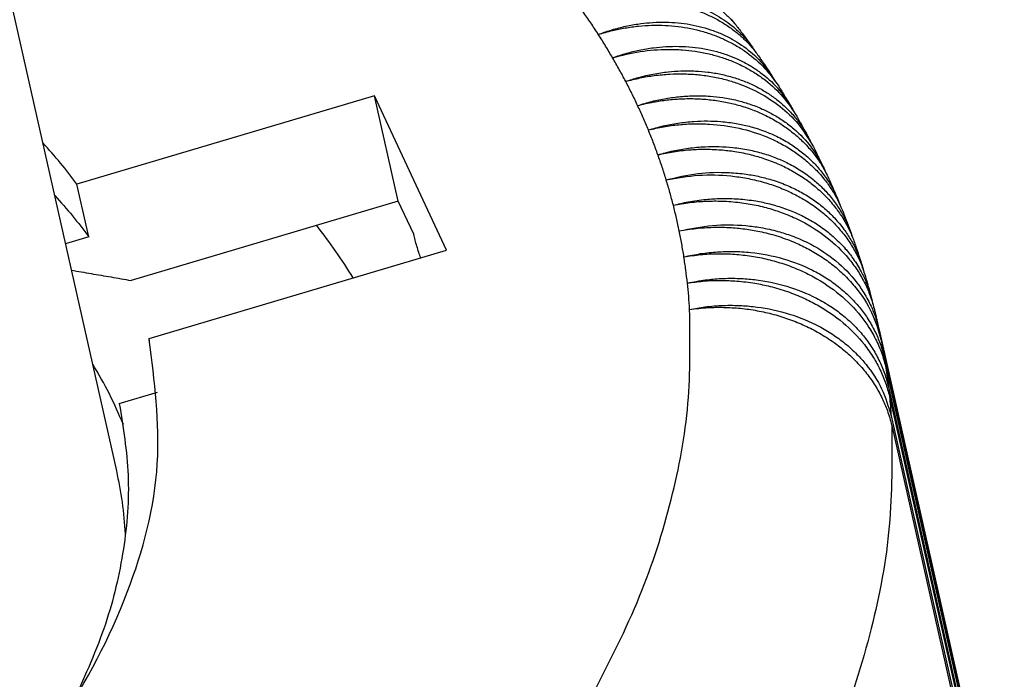
# Model space of a CAD drawing. Units: millimetres. Extents: x -103 to 194, y 15 to 225.
# Drawn here: x 168 to 173, y 157 to 160 of the extents above; entities that cross this region are included whole.
import ezdxf

# ---------------------------------------------------------------- set-up
doc = ezdxf.new("R2010")
doc.units = ezdxf.units.MM

# ---------------------------------------------------------------- blocks, each defined once
blk = doc.blocks.new('38030SW_A__17', base_point=(784.999, 727.521))
at = {"color": 7, "linetype": 'Continuous'}
blk.add_line((843.596, 790.32), (839.825, 807.06), dxfattribs=at)
for points, knots in [([(848.208, 795.991), (848.359, 795.793), (848.657, 795.402), (848.921, 794.985), (849.051, 794.779)], [0, 0, 0, 0, 0.744451, 1.47723, 1.47723, 1.47723, 1.47723]), ([(843.748, 791.391), (843.645, 791.63), (843.438, 792.111), (843.173, 792.562), (843.04, 792.789)], [0, 0, 0, 0, 0.778716, 1.568713, 1.568713, 1.568713, 1.568713]), ([(843.796, 788.863), (843.778, 789.109), (843.742, 789.599), (843.644, 790.08), (843.596, 790.32)], [0, 0, 0, 0, 0.737594, 1.471515, 1.471515, 1.471515, 1.471515])]:
    blk.add_open_spline(points, degree=3, knots=knots, dxfattribs=at)
blk = doc.blocks.new('39104B__21', base_point=(770.943, 743.677))
at = {"color": 7, "linetype": 'Continuous'}
for p, q in [((849.552, 798.99), (842.676, 796.949)), ((851.217, 795.421), (849.552, 798.99)), ((850.101, 796.552), (849.552, 798.99)), ((842.95, 795.731), (842.676, 796.949)), ((850.101, 796.552), (843.928, 794.721)), ((850.457, 795.788), (850.101, 796.552)), ((842.95, 795.731), (842.413, 795.571)), ((844.341, 793.381), (851.217, 795.421)), ((861.054, 794.229), (861.062, 794.195)), ((861.175, 793.734), (864.103, 780.735)), ((861.209, 793.581), (863.68, 782.613)), ((844.352, 793.334), (844.341, 793.381)), ((861.253, 793.364), (863.724, 782.396)), ((861.333, 792.926), (863.803, 781.958)), ((861.367, 792.706), (863.838, 781.739)), ((861.426, 792.264), (863.896, 781.296)), ((843.655, 791.877), (844.535, 792.139)), ((861.45, 792.043), (863.92, 781.075)), ((861.488, 791.596), (863.959, 780.629)), ((861.502, 791.373), (863.972, 780.406))]:
    blk.add_line(p, q, dxfattribs=at)
for points, knots in [([(853.983, 801.455), (854.078, 801.486), (854.267, 801.548), (854.556, 801.617), (854.846, 801.667), (855.141, 801.698), (855.427, 801.707), (855.708, 801.696), (855.979, 801.666), (856.254, 801.614), (856.515, 801.543), (856.759, 801.455), (856.992, 801.349), (857.213, 801.226), (857.429, 801.078), (857.624, 800.917), (857.807, 800.737), (857.911, 800.608), (857.963, 800.543)], [0, 0, 0, 0, 0.299143, 0.595629, 0.889924, 1.180705, 1.484777, 1.747338, 2.025963, 2.300286, 2.587693, 2.835461, 3.079333, 3.35399, 3.592804, 3.862891, 4.11274, 4.3613, 4.3613, 4.3613, 4.3613]), ([(854.367, 800.935), (854.454, 800.968), (854.641, 801.038), (854.927, 801.119), (855.221, 801.182), (855.501, 801.22), (855.785, 801.239), (856.071, 801.237), (856.351, 801.212), (856.704, 801.151), (857.118, 801.026), (857.498, 800.832), (857.775, 800.638), (857.962, 800.479), (858.141, 800.296), (858.241, 800.164), (858.294, 800.094)], [0, 0, 0, 0, 0.280544, 0.597893, 0.891908, 1.18155, 1.446072, 1.743743, 2.037797, 2.29006, 2.816306, 3.327566, 3.563161, 3.831038, 4.062651, 4.327518, 4.327518, 4.327518, 4.327518]), ([(854.367, 800.935), (854.564, 800.992), (854.955, 801.105), (855.465, 801.163), (855.862, 801.167), (856.153, 801.149), (856.432, 801.111), (856.704, 801.053), (856.971, 800.973), (857.227, 800.873), (857.476, 800.75), (857.709, 800.608), (857.922, 800.451), (858.116, 800.276), (858.29, 800.091), (858.391, 799.953), (858.442, 799.884)], [0, 0, 0, 0, 0.615504, 1.218891, 1.533932, 1.804994, 2.093351, 2.377266, 2.637083, 2.93032, 3.200617, 3.467209, 3.749499, 3.993091, 4.251156, 4.507862, 4.507862, 4.507862, 4.507862]), ([(854.723, 800.405), (854.665, 800.494), (854.549, 800.673), (854.428, 800.847), (854.367, 800.935)], [0, 0, 0, 0, 0.3183714, 0.6385109, 0.6385109, 0.6385109, 0.6385109]), ([(854.723, 800.405), (854.814, 800.438), (855.008, 800.507), (855.312, 800.588), (855.618, 800.646), (856.011, 800.691), (856.489, 800.694), (856.96, 800.622), (857.315, 800.519), (857.574, 800.419), (857.813, 800.3), (858.11, 800.115), (858.444, 799.842), (858.649, 799.564), (858.751, 799.425)], [0, 0, 0, 0, 0.289308, 0.618063, 0.94324, 1.221926, 1.80541, 2.369298, 2.644103, 2.914541, 3.199916, 3.445013, 3.964067, 4.478732, 4.478732, 4.478732, 4.478732]), ([(854.723, 800.405), (854.832, 800.437), (855.035, 800.497), (855.346, 800.558), (855.649, 800.6), (856.059, 800.625), (856.563, 800.603), (857.057, 800.504), (857.425, 800.381), (857.686, 800.269), (857.927, 800.14), (858.232, 799.939), (858.578, 799.645), (858.787, 799.353), (858.89, 799.208)], [0, 0, 0, 0, 0.340787, 0.634636, 0.948627, 1.259164, 1.866538, 2.456261, 2.764128, 3.027508, 3.30728, 3.583142, 4.124176, 4.656489, 4.656489, 4.656489, 4.656489]), ([(857.808, 800.745), (857.82, 800.729), (857.846, 800.696), (857.87, 800.662), (857.883, 800.644)], [0, 0, 0, 0, 0.0613075, 0.1257361, 0.1257361, 0.1257361, 0.1257361]), ([(855.053, 799.866), (854.999, 799.957), (854.892, 800.138), (854.78, 800.316), (854.723, 800.405)], [0, 0, 0, 0, 0.31512, 0.6318173, 0.6318173, 0.6318173, 0.6318173]), ([(857.963, 800.543), (857.992, 800.506), (858.048, 800.431), (858.131, 800.319), (858.213, 800.207), (858.267, 800.131), (858.294, 800.094)], [0, 0, 0, 0, 0.1400994, 0.2798528, 0.4190252, 0.5578621, 0.5578621, 0.5578621, 0.5578621]), ([(855.053, 799.866), (855.161, 799.903), (855.363, 799.971), (855.68, 800.047), (855.982, 800.099), (856.39, 800.137), (856.884, 800.129), (857.376, 800.04), (857.74, 799.922), (858.004, 799.81), (858.242, 799.681), (858.543, 799.479), (858.877, 799.185), (859.077, 798.888), (859.177, 798.74)], [0, 0, 0, 0, 0.34383, 0.63858, 0.975382, 1.263028, 1.867034, 2.450899, 2.755278, 3.014871, 3.31113, 3.56448, 4.101395, 4.633693, 4.633693, 4.633693, 4.633693]), ([(855.053, 799.866), (855.265, 799.921), (855.685, 800.028), (856.232, 800.067), (856.655, 800.054), (856.972, 800.018), (857.268, 799.962), (857.553, 799.884), (857.827, 799.785), (858.093, 799.663), (858.35, 799.515), (858.659, 799.297), (859.005, 798.98), (859.207, 798.669), (859.307, 798.516)], [0, 0, 0, 0, 0.654915, 1.298514, 1.636389, 1.924922, 2.255395, 2.536815, 2.812872, 3.126726, 3.416049, 3.701239, 4.259669, 4.80885, 4.80885, 4.80885, 4.80885]), ([(858.294, 800.094), (858.307, 800.076), (858.331, 800.042), (858.354, 800.006), (858.365, 799.989)], [0, 0, 0, 0, 0.0641712, 0.1267443, 0.1267443, 0.1267443, 0.1267443]), ([(855.355, 799.319), (855.307, 799.411), (855.209, 799.595), (855.105, 799.776), (855.053, 799.866)], [0, 0, 0, 0, 0.3122658, 0.6259079, 0.6259079, 0.6259079, 0.6259079]), ([(858.442, 799.884), (858.468, 799.846), (858.521, 799.77), (858.598, 799.656), (858.675, 799.541), (858.726, 799.464), (858.751, 799.425)], [0, 0, 0, 0, 0.138267, 0.2771805, 0.4146368, 0.5527414, 0.5527414, 0.5527414, 0.5527414]), ([(855.355, 799.319), (855.453, 799.35), (855.662, 799.418), (855.99, 799.492), (856.319, 799.542), (856.646, 799.565), (856.953, 799.564), (857.262, 799.538), (857.556, 799.489), (857.848, 799.415), (858.126, 799.317), (858.396, 799.193), (858.644, 799.049), (858.867, 798.887), (859.073, 798.707), (859.257, 798.509), (859.43, 798.284), (859.521, 798.125), (859.57, 798.039)], [0, 0, 0, 0, 0.307101, 0.659395, 1.00805, 1.304763, 1.642012, 1.928459, 2.234302, 2.534904, 2.828862, 3.118076, 3.425338, 3.686937, 3.945446, 4.242659, 4.497992, 4.793542, 4.793542, 4.793542, 4.793542]), ([(855.355, 799.319), (855.465, 799.347), (855.682, 799.404), (856.023, 799.46), (856.355, 799.492), (856.686, 799.498), (857.004, 799.481), (857.331, 799.438), (857.642, 799.371), (858.038, 799.25), (858.495, 799.047), (858.986, 798.71), (859.4, 798.299), (859.595, 797.971), (859.692, 797.808)], [0, 0, 0, 0, 0.338379, 0.674739, 1.033773, 1.339999, 1.66574, 1.987177, 2.329213, 2.619276, 3.229258, 3.820522, 4.396526, 4.962701, 4.962701, 4.962701, 4.962701]), ([(855.631, 798.762), (855.586, 798.856), (855.498, 799.043), (855.403, 799.226), (855.355, 799.319)], [0, 0, 0, 0, 0.3098276, 0.6208212, 0.6208212, 0.6208212, 0.6208212]), ([(858.751, 799.425), (858.762, 799.407), (858.786, 799.371), (858.807, 799.335), (858.818, 799.317)], [0, 0, 0, 0, 0.0646941, 0.1277177, 0.1277177, 0.1277177, 0.1277177]), ([(858.89, 799.208), (858.915, 799.169), (858.964, 799.092), (859.036, 798.975), (859.107, 798.858), (859.153, 798.779), (859.177, 798.74)], [0, 0, 0, 0, 0.1370627, 0.2747859, 0.4116241, 0.5481827, 0.5481827, 0.5481827, 0.5481827]), ([(855.631, 798.762), (855.74, 798.795), (855.957, 798.862), (856.289, 798.93), (856.621, 798.974), (856.96, 798.993), (857.286, 798.984), (857.612, 798.948), (857.915, 798.889), (858.22, 798.801), (858.497, 798.693), (858.765, 798.559), (859.01, 798.406), (859.317, 798.169), (859.655, 797.823), (859.839, 797.489), (859.931, 797.323)], [0, 0, 0, 0, 0.341781, 0.680457, 1.015927, 1.347033, 1.696468, 1.99208, 2.332077, 2.619099, 2.945708, 3.221903, 3.517947, 3.810052, 4.383349, 4.951478, 4.951478, 4.951478, 4.951478]), ([(855.631, 798.762), (855.752, 798.792), (855.977, 798.846), (856.312, 798.895), (856.647, 798.922), (856.988, 798.924), (857.332, 798.897), (857.653, 798.848), (857.973, 798.772), (858.273, 798.674), (858.573, 798.546), (858.841, 798.402), (859.105, 798.227), (859.342, 798.036), (859.56, 797.82), (859.744, 797.597), (859.909, 797.354), (859.996, 797.179), (860.042, 797.085)], [0, 0, 0, 0, 0.374958, 0.695062, 1.013482, 1.381049, 1.717384, 2.049351, 2.353195, 2.701846, 2.994786, 3.330392, 3.61547, 3.942734, 4.241094, 4.536034, 4.807122, 5.12116, 5.12116, 5.12116, 5.12116]), ([(855.879, 798.198), (855.839, 798.292), (855.76, 798.482), (855.674, 798.669), (855.631, 798.762)], [0, 0, 0, 0, 0.3078221, 0.6165919, 0.6165919, 0.6165919, 0.6165919]), ([(859.177, 798.74), (859.187, 798.722), (859.209, 798.685), (859.229, 798.647), (859.239, 798.628)], [0, 0, 0, 0, 0.0629275, 0.1286426, 0.1286426, 0.1286426, 0.1286426]), ([(855.879, 798.198), (855.991, 798.23), (856.216, 798.295), (856.569, 798.361), (856.913, 798.399), (857.246, 798.41), (857.573, 798.395), (857.894, 798.355), (858.221, 798.284), (858.52, 798.191), (858.819, 798.067), (859.093, 797.922), (859.354, 797.747), (859.58, 797.559), (859.79, 797.347), (859.978, 797.11), (860.14, 796.854), (860.221, 796.675), (860.259, 796.593)], [0, 0, 0, 0, 0.352312, 0.7017, 1.074644, 1.389714, 1.699872, 2.056462, 2.35794, 2.704234, 2.994134, 3.327066, 3.632838, 3.93445, 4.208272, 4.525494, 4.842795, 5.113958, 5.113958, 5.113958, 5.113958]), ([(855.879, 798.198), (855.995, 798.224), (856.228, 798.277), (856.582, 798.324), (856.936, 798.345), (857.403, 798.335), (857.971, 798.257), (858.503, 798.092), (858.903, 797.908), (859.175, 797.751), (859.442, 797.562), (859.685, 797.352), (859.9, 797.12), (860.083, 796.876), (860.238, 796.625), (860.319, 796.441), (860.359, 796.349)], [0, 0, 0, 0, 0.35851, 0.715486, 1.070509, 1.422374, 2.112947, 2.783963, 3.085537, 3.432396, 3.725615, 4.063521, 4.394516, 4.674113, 4.976362, 5.276746, 5.276746, 5.276746, 5.276746]), ([(859.307, 798.516), (859.33, 798.476), (859.375, 798.397), (859.441, 798.278), (859.506, 798.159), (859.549, 798.079), (859.57, 798.039)], [0, 0, 0, 0, 0.1364675, 0.272676, 0.4085609, 0.5441995, 0.5441995, 0.5441995, 0.5441995]), ([(856.099, 797.625), (856.064, 797.721), (855.994, 797.913), (855.917, 798.103), (855.879, 798.198)], [0, 0, 0, 0, 0.3062632, 0.6132493, 0.6132493, 0.6132493, 0.6132493]), ([(842.676, 796.949), (842.552, 797.112), (842.302, 797.439), (842.027, 797.745), (841.888, 797.9)], [0, 0, 0, 0, 0.611786, 1.234496, 1.234496, 1.234496, 1.234496]), ([(859.57, 798.039), (859.58, 798.02), (859.6, 797.982), (859.619, 797.943), (859.628, 797.923)], [0, 0, 0, 0, 0.0647316, 0.1295038, 0.1295038, 0.1295038, 0.1295038]), ([(856.099, 797.625), (856.216, 797.657), (856.448, 797.72), (856.813, 797.782), (857.169, 797.815), (857.512, 797.818), (857.849, 797.796), (858.188, 797.745), (858.524, 797.662), (858.83, 797.557), (859.126, 797.424), (859.412, 797.261), (859.674, 797.07), (859.906, 796.862), (860.107, 796.641), (860.285, 796.394), (860.438, 796.131), (860.514, 795.943), (860.551, 795.849)], [0, 0, 0, 0, 0.362888, 0.72306, 1.108377, 1.432689, 1.752301, 2.121443, 2.45868, 2.790093, 3.088829, 3.433298, 3.773816, 4.059772, 4.365694, 4.669055, 4.972586, 5.275786, 5.275786, 5.275786, 5.275786]), ([(856.099, 797.625), (856.219, 797.651), (856.459, 797.702), (856.815, 797.742), (857.18, 797.758), (857.532, 797.745), (857.898, 797.702), (858.236, 797.634), (858.581, 797.533), (858.893, 797.412), (859.204, 797.258), (859.48, 797.088), (859.748, 796.884), (859.99, 796.659), (860.203, 796.412), (860.386, 796.147), (860.533, 795.882), (860.607, 795.689), (860.641, 795.6)], [0, 0, 0, 0, 0.368588, 0.735935, 1.07205, 1.463822, 1.793167, 2.175236, 2.496792, 2.868866, 3.179167, 3.537498, 3.838732, 4.187197, 4.528488, 4.815384, 5.151211, 5.434988, 5.434988, 5.434988, 5.434988]), ([(859.692, 797.808), (859.712, 797.768), (859.753, 797.687), (859.813, 797.566), (859.873, 797.445), (859.912, 797.364), (859.931, 797.323)], [0, 0, 0, 0, 0.1350967, 0.2708566, 0.4055004, 0.540803, 0.540803, 0.540803, 0.540803]), ([(856.291, 797.046), (856.261, 797.143), (856.2, 797.337), (856.133, 797.529), (856.099, 797.625)], [0, 0, 0, 0, 0.3051622, 0.6108172, 0.6108172, 0.6108172, 0.6108172]), ([(856.291, 797.046), (856.533, 797.102), (857.013, 797.213), (857.638, 797.229), (858.117, 797.185), (858.455, 797.123), (858.782, 797.035), (859.102, 796.916), (859.412, 796.764), (859.693, 796.59), (859.951, 796.391), (860.189, 796.164), (860.392, 795.92), (860.564, 795.658), (860.705, 795.388), (860.774, 795.192), (860.809, 795.093)], [0, 0, 0, 0, 0.744052, 1.47463, 1.862012, 2.185637, 2.50513, 2.875208, 3.210018, 3.53908, 3.864083, 4.184423, 4.525391, 4.812229, 5.124642, 5.436692, 5.436692, 5.436692, 5.436692]), ([(859.931, 797.323), (859.941, 797.303), (859.959, 797.264), (859.976, 797.224), (859.985, 797.204)], [0, 0, 0, 0, 0.0651218, 0.130287, 0.130287, 0.130287, 0.130287]), ([(856.291, 797.046), (856.54, 797.089), (857.035, 797.175), (857.663, 797.157), (858.153, 797.087), (858.508, 797.005), (858.851, 796.895), (859.168, 796.76), (859.476, 796.597), (859.762, 796.408), (860.03, 796.188), (860.264, 795.953), (860.469, 795.699), (860.642, 795.428), (860.786, 795.142), (860.853, 794.941), (860.886, 794.84)], [0, 0, 0, 0, 0.755867, 1.504078, 1.872991, 2.237376, 2.597328, 2.951625, 3.270717, 3.640702, 3.977473, 4.308684, 4.633774, 4.954692, 5.27372, 5.590624, 5.590624, 5.590624, 5.590624]), ([(856.456, 796.459), (856.43, 796.557), (856.379, 796.754), (856.32, 796.948), (856.291, 797.046)], [0, 0, 0, 0, 0.3045271, 0.6093132, 0.6093132, 0.6093132, 0.6093132]), ([(860.042, 797.085), (860.061, 797.044), (860.098, 796.963), (860.153, 796.84), (860.206, 796.716), (860.241, 796.634), (860.259, 796.593)], [0, 0, 0, 0, 0.1343417, 0.2693327, 0.4033471, 0.5380019, 0.5380019, 0.5380019, 0.5380019]), ([(842.163, 796.681), (842.302, 796.527), (842.577, 796.221), (842.826, 795.893), (842.95, 795.731)], [0, 0, 0, 0, 0.62271, 1.234496, 1.234496, 1.234496, 1.234496]), ([(856.456, 796.459), (856.57, 796.487), (856.818, 796.546), (857.186, 796.597), (857.575, 796.62), (857.96, 796.611), (858.338, 796.566), (858.694, 796.492), (859.028, 796.391), (859.346, 796.262), (859.653, 796.102), (859.929, 795.921), (860.196, 795.702), (860.421, 795.473), (860.628, 795.21), (860.793, 794.942), (860.935, 794.643), (860.997, 794.438), (861.03, 794.327)], [0, 0, 0, 0, 0.351777, 0.765834, 1.112738, 1.518958, 1.91935, 2.252401, 2.610777, 2.962894, 3.279516, 3.647637, 3.954075, 4.311521, 4.60909, 4.958058, 5.251973, 5.599595, 5.599595, 5.599595, 5.599595]), ([(856.456, 796.459), (856.583, 796.482), (856.838, 796.528), (857.215, 796.557), (857.601, 796.559), (857.983, 796.529), (858.369, 796.465), (858.723, 796.375), (859.073, 796.253), (859.512, 796.055), (860.019, 795.733), (860.437, 795.329), (860.706, 794.968), (860.868, 794.691), (861.004, 794.392), (861.064, 794.183), (861.096, 794.07)], [0, 0, 0, 0, 0.388575, 0.776613, 1.130234, 1.54656, 1.926497, 2.301867, 2.640973, 3.036667, 3.746001, 4.43049, 4.764705, 5.094436, 5.393609, 5.74591, 5.74591, 5.74591, 5.74591]), ([(860.259, 796.593), (860.267, 796.572), (860.284, 796.532), (860.299, 796.491), (860.307, 796.471)], [0, 0, 0, 0, 0.0654669, 0.1309801, 0.1309801, 0.1309801, 0.1309801]), ([(856.592, 795.866), (856.571, 795.965), (856.529, 796.164), (856.48, 796.361), (856.456, 796.459)], [0, 0, 0, 0, 0.3043625, 0.6087483, 0.6087483, 0.6087483, 0.6087483]), ([(860.359, 796.349), (860.376, 796.308), (860.409, 796.225), (860.457, 796.1), (860.505, 795.975), (860.536, 795.891), (860.551, 795.849)], [0, 0, 0, 0, 0.1341255, 0.2681078, 0.4016517, 0.5358031, 0.5358031, 0.5358031, 0.5358031]), ([(856.592, 795.866), (856.848, 795.917), (857.357, 796.018), (857.994, 796.01), (858.498, 795.945), (858.852, 795.866), (859.212, 795.751), (859.651, 795.562), (860.156, 795.249), (860.562, 794.855), (860.828, 794.496), (860.988, 794.217), (861.123, 793.907), (861.179, 793.696), (861.209, 793.581)], [0, 0, 0, 0, 0.78167, 1.551657, 1.898043, 2.30342, 2.639224, 3.031124, 3.732419, 4.410212, 4.714271, 5.071902, 5.371246, 5.726259, 5.726259, 5.726259, 5.726259]), ([(856.592, 795.866), (856.722, 795.887), (856.98, 795.93), (857.383, 795.955), (857.775, 795.948), (858.151, 795.909), (858.519, 795.843), (858.898, 795.741), (859.261, 795.605), (859.594, 795.444), (859.898, 795.262), (860.178, 795.056), (860.44, 794.821), (860.745, 794.482), (861.063, 794.001), (861.19, 793.575), (861.253, 793.364)], [0, 0, 0, 0, 0.392764, 0.785428, 1.210188, 1.565548, 1.91822, 2.332332, 2.7404, 3.078491, 3.442418, 3.799829, 4.120977, 4.495707, 5.168227, 5.825526, 5.825526, 5.825526, 5.825526]), ([(856.701, 795.267), (856.685, 795.367), (856.652, 795.567), (856.612, 795.766), (856.592, 795.866)], [0, 0, 0, 0, 0.3046695, 0.6091266, 0.6091266, 0.6091266, 0.6091266]), ([(860.551, 795.849), (860.559, 795.828), (860.574, 795.787), (860.587, 795.745), (860.594, 795.724)], [0, 0, 0, 0, 0.0657578, 0.1315649, 0.1315649, 0.1315649, 0.1315649]), ([(850.62, 795.244), (850.604, 795.286), (850.572, 795.375), (850.53, 795.512), (850.49, 795.651), (850.468, 795.744), (850.457, 795.788)], [0, 0, 0, 0, 0.1344322, 0.2827128, 0.4315915, 0.5677621, 0.5677621, 0.5677621, 0.5677621]), ([(860.641, 795.6), (860.655, 795.558), (860.684, 795.474), (860.727, 795.347), (860.769, 795.22), (860.796, 795.136), (860.809, 795.093)], [0, 0, 0, 0, 0.1336221, 0.2671848, 0.4013396, 0.5342117, 0.5342117, 0.5342117, 0.5342117]), ([(856.701, 795.267), (856.829, 795.293), (857.085, 795.347), (857.463, 795.385), (857.852, 795.396), (858.361, 795.367), (858.989, 795.248), (859.566, 795.025), (859.984, 794.788), (860.27, 794.584), (860.53, 794.356), (860.753, 794.113), (860.952, 793.843), (861.111, 793.563), (861.247, 793.252), (861.302, 793.04), (861.333, 792.926)], [0, 0, 0, 0, 0.392582, 0.783771, 1.139089, 1.557311, 2.312751, 3.044856, 3.401776, 3.752285, 4.096819, 4.435825, 4.741548, 5.100657, 5.400786, 5.756125, 5.756125, 5.756125, 5.756125]), ([(856.701, 795.267), (856.83, 795.286), (857.089, 795.325), (857.482, 795.344), (857.874, 795.332), (858.261, 795.289), (858.641, 795.214), (859.009, 795.108), (859.362, 794.973), (859.805, 794.756), (860.305, 794.42), (860.715, 794.006), (860.984, 793.634), (861.154, 793.332), (861.287, 793.016), (861.342, 792.803), (861.367, 792.706)], [0, 0, 0, 0, 0.392473, 0.785311, 1.177193, 1.567101, 1.954119, 2.337059, 2.715073, 3.08741, 3.812584, 4.51158, 4.823353, 5.187919, 5.547649, 5.847554, 5.847554, 5.847554, 5.847554]), ([(856.781, 794.661), (856.769, 794.763), (856.746, 794.965), (856.716, 795.166), (856.701, 795.267)], [0, 0, 0, 0, 0.3054461, 0.6104454, 0.6104454, 0.6104454, 0.6104454]), ([(842.551, 794.958), (842.626, 794.945), (842.777, 794.919), (843.081, 794.867), (843.465, 794.801), (843.773, 794.748), (843.928, 794.721)], [0, 0, 0, 0, 0.229195, 0.460071, 0.92509, 1.397224, 1.397224, 1.397224, 1.397224]), ([(860.809, 795.093), (860.815, 795.075), (860.826, 795.038), (860.837, 794.998), (860.843, 794.975), (860.845, 794.969), (860.846, 794.966)], [0, 0, 0, 0, 0.057673, 0.1153843, 0.123713, 0.1320427, 0.1320427, 0.1320427, 0.1320427]), ([(856.781, 794.661), (856.921, 794.688), (857.178, 794.737), (857.58, 794.771), (857.958, 794.774), (858.469, 794.734), (859.076, 794.611), (859.664, 794.377), (860.082, 794.133), (860.369, 793.926), (860.621, 793.701), (860.851, 793.448), (861.049, 793.176), (861.212, 792.885), (861.343, 792.582), (861.398, 792.37), (861.426, 792.264)], [0, 0, 0, 0, 0.426551, 0.784691, 1.207695, 1.560889, 2.320406, 3.057469, 3.447611, 3.770015, 4.116925, 4.458051, 4.794068, 5.125982, 5.455101, 5.782562, 5.782562, 5.782562, 5.782562]), ([(856.781, 794.661), (856.899, 794.678), (857.159, 794.714), (857.54, 794.727), (857.944, 794.711), (858.321, 794.665), (858.712, 794.584), (859.091, 794.471), (859.454, 794.326), (859.896, 794.102), (860.387, 793.766), (860.811, 793.334), (861.077, 792.956), (861.239, 792.66), (861.366, 792.362), (861.422, 792.149), (861.45, 792.043)], [0, 0, 0, 0, 0.358285, 0.784824, 1.143505, 1.567927, 1.923018, 2.340734, 2.753021, 3.095005, 3.824552, 4.527584, 4.89921, 5.206807, 5.539, 5.867518, 5.867518, 5.867518, 5.867518]), ([(860.886, 794.84), (860.899, 794.798), (860.924, 794.712), (860.961, 794.584), (860.996, 794.456), (861.019, 794.37), (861.03, 794.327)], [0, 0, 0, 0, 0.1333142, 0.2665657, 0.3999067, 0.5332312, 0.5332312, 0.5332312, 0.5332312]), ([(856.833, 794.051), (856.826, 794.153), (856.812, 794.357), (856.792, 794.56), (856.781, 794.661)], [0, 0, 0, 0, 0.3066863, 0.6126951, 0.6126951, 0.6126951, 0.6126951]), ([(861.03, 794.327), (861.033, 794.319), (861.037, 794.303), (861.043, 794.278), (861.049, 794.254), (861.052, 794.238), (861.054, 794.229)], [0, 0, 0, 0, 0.0250708, 0.0501479, 0.0752095, 0.1002579, 0.1002579, 0.1002579, 0.1002579]), ([(854.61, 785.184), (854.987, 785.922), (855.72, 787.361), (856.443, 789.617), (856.864, 791.848), (856.843, 793.325), (856.833, 794.051)], [0, 0, 0, 0, 2.482918, 4.836651, 7.084647, 9.257537, 9.257537, 9.257537, 9.257537]), ([(856.833, 794.051), (856.951, 794.072), (857.209, 794.119), (857.611, 794.15), (858.013, 794.147), (858.526, 794.1), (859.135, 793.969), (859.714, 793.731), (860.134, 793.484), (860.429, 793.268), (860.689, 793.034), (860.991, 792.694), (861.298, 792.232), (861.425, 791.807), (861.488, 791.596)], [0, 0, 0, 0, 0.359136, 0.785244, 1.209294, 1.563745, 2.327018, 3.068769, 3.430754, 3.786238, 4.165202, 4.478639, 5.148704, 5.805106, 5.805106, 5.805106, 5.805106]), ([(856.833, 794.051), (856.974, 794.068), (857.234, 794.099), (857.626, 794.104), (858.007, 794.083), (858.395, 794.028), (858.775, 793.943), (859.143, 793.827), (859.496, 793.682), (859.841, 793.505), (860.153, 793.305), (860.441, 793.082), (860.694, 792.844), (860.925, 792.579), (861.124, 792.297), (861.283, 792.009), (861.415, 791.702), (861.471, 791.488), (861.502, 791.373)], [0, 0, 0, 0, 0.425039, 0.783977, 1.176576, 1.568061, 1.957439, 2.34342, 2.725027, 3.10136, 3.503378, 3.835755, 4.193103, 4.543689, 4.887711, 5.225741, 5.530286, 5.887502, 5.887502, 5.887502, 5.887502]), ([(861.096, 794.07), (861.103, 794.042), (861.117, 793.986), (861.137, 793.902), (861.156, 793.818), (861.169, 793.762), (861.175, 793.734)], [0, 0, 0, 0, 0.0863513, 0.1726259, 0.2590346, 0.3453902, 0.3453902, 0.3453902, 0.3453902]), ([(861.175, 793.734), (861.181, 793.708), (861.192, 793.658), (861.203, 793.606), (861.209, 793.581)], [0, 0, 0, 0, 0.0783226, 0.156647, 0.156647, 0.156647, 0.156647]), ([(786.789, 780.392), (787.089, 779.475), (787.708, 777.582), (789.751, 775.164), (792.486, 773.124), (795.918, 771.521), (799.916, 770.383), (804.378, 769.737), (809.169, 769.602), (814.151, 769.981), (819.175, 770.863), (824.091, 772.22), (828.754, 774.014), (833.025, 776.191), (836.779, 778.686), (839.903, 781.43), (842.316, 784.349), (843.912, 787.365), (844.72, 790.425), (844.469, 792.401), (844.347, 793.358)], [0, 0, 0, 0, 2.871094, 5.925977, 9.299285, 13.059202, 17.215281, 21.732915, 26.546103, 31.567426, 36.696052, 41.824678, 46.846, 51.659189, 56.176822, 60.332902, 64.092818, 67.466126, 70.521009, 73.392104, 73.392104, 73.392104, 73.392104]), ([(844.347, 793.358), (844.346, 793.361), (844.344, 793.369), (844.342, 793.377), (844.341, 793.381)], [0, 0, 0, 0, 0.01205272, 0.02410546, 0.02410546, 0.02410546, 0.02410546]), ([(861.253, 793.364), (861.268, 793.291), (861.296, 793.145), (861.32, 792.999), (861.333, 792.926)], [0, 0, 0, 0, 0.2227061, 0.4455161, 0.4455161, 0.4455161, 0.4455161]), ([(861.367, 792.706), (861.378, 792.633), (861.399, 792.486), (861.417, 792.338), (861.426, 792.264)], [0, 0, 0, 0, 0.2231313, 0.4464808, 0.4464808, 0.4464808, 0.4464808]), ([(861.45, 792.043), (861.457, 791.968), (861.471, 791.82), (861.482, 791.671), (861.488, 791.596)], [0, 0, 0, 0, 0.2238977, 0.4481264, 0.4481264, 0.4481264, 0.4481264]), ([(843.655, 791.877), (843.744, 791.327), (843.925, 790.213), (843.789, 788.485), (843.377, 786.728), (842.871, 785.609), (842.61, 785.033)], [0, 0, 0, 0, 1.6665, 3.374676, 5.160555, 7.05257, 7.05257, 7.05257, 7.05257]), ([(861.502, 791.373), (861.508, 790.596), (861.52, 789.016), (861.066, 786.631), (860.297, 784.219), (859.522, 782.679), (859.124, 781.889)], [0, 0, 0, 0, 2.325622, 4.730497, 7.245765, 9.895415, 9.895415, 9.895415, 9.895415])]:
    blk.add_open_spline(points, degree=3, knots=knots, dxfattribs=at)
blk = doc.blocks.new('g1__22', base_point=(705.639, 727.521))
for name, p in [('39104B__21', (770.943, 743.677)), ('38030SW_A__17', (784.999, 727.521))]:
    blk.add_blockref(name, p)
blk = doc.blocks.new('Assonometria1', base_point=(795.626, 835))
blk.add_blockref('g1__22', (705.639, 727.521))

msp = doc.modelspace()

# ---------------------------------------------------------------- block references
at = {"xscale": 0.2, "yscale": 0.2, "zscale": 0.2}
msp.add_blockref('Assonometria1', (159.1252, 167), dxfattribs=at)

doc.saveas('drawing.dxf')
